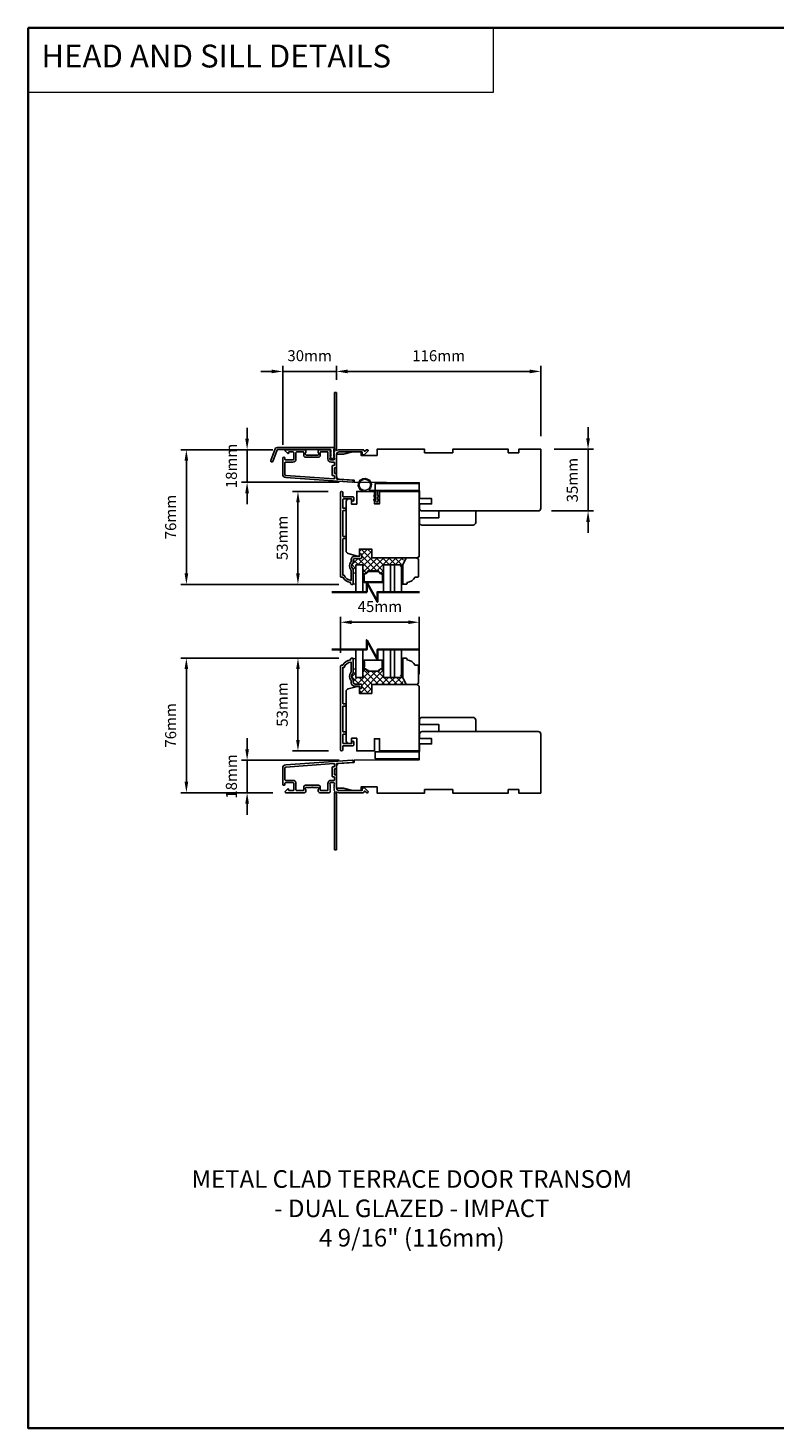
# Model space of a CAD drawing. Extents: x -6453 to -1731, y 2021 to 3786.
# Drawn here: x -6453 to -6029, y 2991 to 3786 of the extents above; entities that cross this region are included whole.
import ezdxf

# ---------------------------------------------------------------- set-up
doc = ezdxf.new("R2010")
doc.units = 0
doc.header["$LTSCALE"] = 250
doc.header["$MEASUREMENT"] = 0
doc.header["$PDMODE"] = 3
doc.header["$PDSIZE"] = -2
doc.linetypes.add('HIDDEN', pattern=[0.375, 0.25, -0.125])
doc.layers.get('DEFPOINTS').update_dxf_attribs({"color": 2, "linetype": 'CONTINUOUS'})
for name, color, linetype, lineweight in [('1', 1, 'CONTINUOUS', 13), ('15A02$0$DIMENSION', 2, 'CONTINUOUS', 15), ('2', 2, 'CONTINUOUS', 25), ('5', 7, 'HIDDEN', 9), ('6', 6, 'CONTINUOUS', 5), ('8', 7, 'CONTINUOUS', 35), ('Sketch Geometry (ANSI)', 7, 'CONTINUOUS', 25), ('TEXT', 7, 'CONTINUOUS', 35), ('Visible (ANSI)', 7, 'CONTINUOUS', 25)]:
    doc.layers.add(name, color=color, linetype=linetype, lineweight=lineweight)
doc.layers.add('15A02$0$1', color=1, linetype='CONTINUOUS')
doc.layers.add('3', color=3, linetype='CONTINUOUS')
doc.styles.add('BOLD', font='txt')
doc.styles.add('Note Text (ISO)', font='tahoma.ttf')
doc.styles.add('ROMANS', font='romans')
doc.dimstyles.new('LWDEC', dxfattribs={"dimscale": 0.075, "dimtxt": 2.5, "dimasz": 2, "dimexe": 1.25, "dimexo": 3, "dimgap": 2, "dimtad": 1, "dimtoh": 1, "dimdec": 4, "dimzin": 11, "dimdsep": 46, "dimlunit": 5, "dimtxsty": 'ROMANS', "dimcen": 0, "dimdle": 1.5, "dimazin": 0, "dimtfac": 1, "dimtdec": 4, "dimtix": 1, "dimtmove": 0, "dimatfit": 3, "dimfxl": 0, "dimfrac": 2, "dimtzin": 0, "dimarcsym": 0})
pattern_1 = [(315, (-13409.054, 166.9238), (1.76776695, 1.76776695), []), (45, (-13409.054, 166.9238), (-1.76776695, 1.76776695), [])]

# ---------------------------------------------------------------- blocks, each defined once
blk = doc.blocks.new('*D132')
at = {"layer": '2', "color": 0, "linetype": 'ByBlock', "lineweight": -2}
for p, q in [((-6328.56, 3376.67), (-6328.56, 3382.92)), ((-6276.36, 3370.42), (-6331.69, 3370.42)), ((-6328.56, 3351.98), (-6328.56, 3370.42)), ((-6313.91, 3351.98), (-6331.69, 3351.98)), ((-6328.56, 3345.73), (-6328.56, 3339.48))]:
    blk.add_line(p, q, dxfattribs=at)
at = {"layer": '2', "color": 0}
for points in [[(-6329.61, 3376.67), (-6327.52, 3376.67), (-6328.56, 3370.42)], [(-6329.61, 3345.73), (-6327.52, 3345.73), (-6328.56, 3351.98)]]:
    blk.add_solid(points, dxfattribs=at)
at = {"layer": 'DEFPOINTS', "color": 0}
for p in [(-6328.56, 3370.42), (-6268.86, 3370.42), (-6306.41, 3351.98)]:
    blk.add_point(p, dxfattribs=at)
at = {"layer": '2', "color": 0, "insert": (-6336.69, 3361.2), "char_height": 6.25, "attachment_point": 5, "rotation": 90, "style": 'ROMANS'}
blk.add_mtext('18mm', dxfattribs=at)
blk = doc.blocks.new('*D133')
at = {"layer": '2', "color": 0, "linetype": 'ByBlock', "lineweight": -2}
for p, q in [((-6276.39, 3428.42), (-6302.81, 3428.42)), ((-6299.69, 3381.92), (-6299.69, 3422.17)), ((-6282.39, 3375.67), (-6302.81, 3375.67))]:
    blk.add_line(p, q, dxfattribs=at)
at = {"layer": '2', "color": 0}
for points in [[(-6300.73, 3422.17), (-6298.65, 3422.17), (-6299.69, 3428.42)], [(-6300.73, 3381.92), (-6298.65, 3381.92), (-6299.69, 3375.67)]]:
    blk.add_solid(points, dxfattribs=at)
at = {"layer": 'DEFPOINTS', "color": 0}
for p in [(-6299.69, 3428.42), (-6268.89, 3428.42), (-6274.89, 3375.67)]:
    blk.add_point(p, dxfattribs=at)
at = {"layer": '2', "color": 0, "insert": (-6307.81, 3402.05), "char_height": 6.25, "attachment_point": 5, "rotation": 90, "style": 'ROMANS'}
blk.add_mtext('53mm', dxfattribs=at)
blk = doc.blocks.new('*D134')
at = {"layer": '2', "color": 0, "linetype": 'ByBlock', "lineweight": -2}
for p, q in [((-6276.39, 3428.42), (-6366.16, 3428.42)), ((-6363.04, 3358.23), (-6363.04, 3422.17)), ((-6313.91, 3351.98), (-6366.16, 3351.98))]:
    blk.add_line(p, q, dxfattribs=at)
at = {"layer": '2', "color": 0}
for points in [[(-6364.08, 3422.17), (-6362, 3422.17), (-6363.04, 3428.42)], [(-6364.08, 3358.23), (-6362, 3358.23), (-6363.04, 3351.98)]]:
    blk.add_solid(points, dxfattribs=at)
at = {"layer": 'DEFPOINTS', "color": 0}
for p in [(-6363.04, 3428.42), (-6268.89, 3428.42), (-6306.41, 3351.98)]:
    blk.add_point(p, dxfattribs=at)
at = {"layer": '2', "color": 0, "insert": (-6371.16, 3390.2), "char_height": 6.25, "attachment_point": 5, "rotation": 90, "style": 'ROMANS'}
blk.add_mtext('76mm', dxfattribs=at)
blk = doc.blocks.new('*D135')
at = {"layer": '2', "color": 0, "linetype": 'ByBlock', "lineweight": -2}
for p, q in [((-6282.46, 3523.06), (-6302.81, 3523.06)), ((-6299.69, 3476.57), (-6299.69, 3516.81)), ((-6276.39, 3470.32), (-6302.81, 3470.32))]:
    blk.add_line(p, q, dxfattribs=at)
at = {"layer": '2', "color": 0}
for points in [[(-6300.73, 3516.81), (-6298.65, 3516.81), (-6299.69, 3523.06)], [(-6300.73, 3476.57), (-6298.65, 3476.57), (-6299.69, 3470.32)]]:
    blk.add_solid(points, dxfattribs=at)
at = {"layer": 'DEFPOINTS', "color": 0}
for p in [(-6299.69, 3523.06), (-6274.96, 3523.06), (-6268.89, 3470.32)]:
    blk.add_point(p, dxfattribs=at)
at = {"layer": '2', "color": 0, "insert": (-6307.81, 3496.69), "char_height": 6.25, "attachment_point": 5, "rotation": 90, "style": 'ROMANS'}
blk.add_mtext('53mm', dxfattribs=at)
blk = doc.blocks.new('*D136')
at = {"layer": '2', "color": 0, "linetype": 'ByBlock', "lineweight": -2}
for p, q in [((-6328.56, 3553.01), (-6328.56, 3559.26)), ((-6313.91, 3546.76), (-6331.69, 3546.76)), ((-6328.56, 3528.32), (-6328.56, 3546.76)), ((-6276.36, 3528.32), (-6331.69, 3528.32)), ((-6328.56, 3522.07), (-6328.56, 3515.82))]:
    blk.add_line(p, q, dxfattribs=at)
at = {"layer": '2', "color": 0}
for points in [[(-6329.61, 3553.01), (-6327.52, 3553.01), (-6328.56, 3546.76)], [(-6329.61, 3522.07), (-6327.52, 3522.07), (-6328.56, 3528.32)]]:
    blk.add_solid(points, dxfattribs=at)
at = {"layer": 'DEFPOINTS', "color": 0}
for p in [(-6328.56, 3546.76), (-6306.41, 3546.76), (-6268.86, 3528.32)]:
    blk.add_point(p, dxfattribs=at)
at = {"layer": '2', "color": 0, "insert": (-6336.69, 3537.54), "char_height": 6.25, "attachment_point": 5, "rotation": 90, "style": 'ROMANS'}
blk.add_mtext('18mm', dxfattribs=at)
blk = doc.blocks.new('*D137')
at = {"layer": '2', "color": 0, "linetype": 'ByBlock', "lineweight": -2}
for p, q in [((-6313.91, 3546.76), (-6366.16, 3546.76)), ((-6363.04, 3476.57), (-6363.04, 3540.51)), ((-6276.39, 3470.32), (-6366.16, 3470.32))]:
    blk.add_line(p, q, dxfattribs=at)
at = {"layer": '2', "color": 0}
for points in [[(-6364.08, 3540.51), (-6362, 3540.51), (-6363.04, 3546.76)], [(-6364.08, 3476.57), (-6362, 3476.57), (-6363.04, 3470.32)]]:
    blk.add_solid(points, dxfattribs=at)
at = {"layer": 'DEFPOINTS', "color": 0}
for p in [(-6363.04, 3546.76), (-6306.41, 3546.76), (-6268.89, 3470.32)]:
    blk.add_point(p, dxfattribs=at)
at = {"layer": '2', "color": 0, "insert": (-6371.16, 3508.54), "char_height": 6.25, "attachment_point": 5, "rotation": 90, "style": 'ROMANS'}
blk.add_mtext('76mm', dxfattribs=at)
blk = doc.blocks.new('*D138')
at = {"layer": '2', "color": 0, "linetype": 'ByBlock', "lineweight": -2}
for p, q in [((-6277.81, 3586.51), (-6277.81, 3594.36)), ((-6161.81, 3554.51), (-6161.81, 3594.36)), ((-6271.56, 3591.23), (-6168.06, 3591.23))]:
    blk.add_line(p, q, dxfattribs=at)
at = {"layer": '2', "color": 0}
for points in [[(-6271.56, 3592.27), (-6271.56, 3590.19), (-6277.81, 3591.23)], [(-6168.06, 3592.27), (-6168.06, 3590.19), (-6161.81, 3591.23)]]:
    blk.add_solid(points, dxfattribs=at)
at = {"layer": 'DEFPOINTS', "color": 0}
for p in [(-6161.81, 3591.23), (-6277.81, 3579.01), (-6161.81, 3547.01)]:
    blk.add_point(p, dxfattribs=at)
at = {"layer": '2', "color": 0, "insert": (-6219.81, 3599.36), "char_height": 6.25, "attachment_point": 5, "style": 'ROMANS'}
blk.add_mtext('116mm', dxfattribs=at)
blk = doc.blocks.new('*D139')
at = {"layer": '2', "color": 0, "linetype": 'ByBlock', "lineweight": -2}
for p, q in [((-6308.3, 3549.57), (-6308.3, 3594.36)), ((-6277.81, 3586.51), (-6277.81, 3594.36)), ((-6314.55, 3591.23), (-6320.8, 3591.23)), ((-6308.3, 3591.23), (-6277.81, 3591.23)), ((-6271.56, 3591.23), (-6265.31, 3591.23))]:
    blk.add_line(p, q, dxfattribs=at)
at = {"layer": '2', "color": 0}
for points in [[(-6314.55, 3592.27), (-6314.55, 3590.19), (-6308.3, 3591.23)], [(-6271.56, 3592.27), (-6271.56, 3590.19), (-6277.81, 3591.23)]]:
    blk.add_solid(points, dxfattribs=at)
at = {"layer": 'DEFPOINTS', "color": 0}
for p in [(-6277.81, 3591.23), (-6277.81, 3579.01), (-6308.3, 3542.07)]:
    blk.add_point(p, dxfattribs=at)
at = {"layer": '2', "color": 0, "insert": (-6293.06, 3599.36), "char_height": 6.25, "attachment_point": 5, "style": 'ROMANS'}
blk.add_mtext('30mm', dxfattribs=at)
blk = doc.blocks.new('*D140')
at = {"layer": '2', "color": 0, "linetype": 'ByBlock', "lineweight": -2}
for p, q in [((-6275.52, 3431.37), (-6275.52, 3451.91)), ((-6230.82, 3419.37), (-6230.82, 3451.91)), ((-6269.27, 3448.79), (-6237.07, 3448.79))]:
    blk.add_line(p, q, dxfattribs=at)
at = {"layer": '2', "color": 0}
for points in [[(-6269.27, 3449.83), (-6269.27, 3447.75), (-6275.52, 3448.79)], [(-6237.07, 3449.83), (-6237.07, 3447.75), (-6230.82, 3448.79)]]:
    blk.add_solid(points, dxfattribs=at)
at = {"layer": 'DEFPOINTS', "color": 0}
for p in [(-6230.82, 3448.79), (-6275.52, 3423.87), (-6230.82, 3411.87)]:
    blk.add_point(p, dxfattribs=at)
at = {"layer": '2', "color": 0, "insert": (-6253.17, 3456.91), "char_height": 6.25, "attachment_point": 5, "style": 'ROMANS'}
blk.add_mtext('45mm', dxfattribs=at)
blk = doc.blocks.new('break')
at = {"layer": '8'}
blk.add_lwpolyline([(-13.26, 0), (10.54, 0), (10.54, -5.56), (16.64, 5.39), (16.64, 0), (36.41, 0)], dxfattribs=at)
blk = doc.blocks.new('*D131')
at = {"layer": '2', "color": 0, "linetype": 'ByBlock', "lineweight": -2}
for p, q in [((-6135, 3553.26), (-6135, 3559.51)), ((-6154.31, 3547.01), (-6131.87, 3547.01)), ((-6135, 3547.01), (-6135, 3512.01)), ((-6155.81, 3512.01), (-6131.87, 3512.01)), ((-6135, 3505.76), (-6135, 3499.51))]:
    blk.add_line(p, q, dxfattribs=at)
at = {"layer": '2', "color": 0}
for points in [[(-6136.04, 3553.26), (-6133.96, 3553.26), (-6135, 3547.01)], [(-6136.04, 3505.76), (-6133.96, 3505.76), (-6135, 3512.01)]]:
    blk.add_solid(points, dxfattribs=at)
at = {"layer": 'DEFPOINTS', "color": 0}
for p in [(-6161.81, 3547.01), (-6163.31, 3512.01), (-6135, 3512.01)]:
    blk.add_point(p, dxfattribs=at)
at = {"layer": '2', "color": 0, "insert": (-6143.12, 3529.51), "char_height": 6.25, "attachment_point": 5, "rotation": 90, "style": 'ROMANS'}
blk.add_mtext('35mm', dxfattribs=at)

msp = doc.modelspace()

# ---------------------------------------------------------------- hatches: boundary and pattern name
at = {"layer": '15A02$0$DIMENSION'}
h = msp.add_hatch(dxfattribs=at)
h.set_pattern_fill('ANSI37', color=251, scale=20, angle=270, style=0)
h.set_pattern_definition(pattern_1)
h.paths.add_polyline_path([(-6238.98, 3485.37), (-6257.82, 3485.37), (-6257.82, 3490.37), (-6264.82, 3490.37), (-6264.82, 3486.32), (-6264.57, 3486.32), (-6264.57, 3487.02, -1), (-6263.47, 3487.02), (-6263.47, 3485.57, -0.414214), (-6263.97, 3485.07), (-6267.27, 3485.07, 0.414214), (-6268.27, 3484.07), (-6268.27, 3483.07, -0.196124), (-6268.55, 3482.37, 0.40794), (-6268.55, 3479.11, -0.196124), (-6268.27, 3478.42), (-6268.27, 3476.62), (-6266.77, 3476.62), (-6266.77, 3481.37), (-6262.87, 3481.37), (-6262.87, 3475.21, 0.37632), (-6262.34, 3475.22, 0.003121), (-6262.36, 3475.97, -0.36478), (-6262.09, 3476.32, 0.229648), (-6260.2, 3477.78, -0.285128), (-6259.9, 3477.97), (-6256.62, 3477.97), (-6254.04, 3477.97, -0.285128), (-6253.73, 3477.78, 0.229648), (-6251.84, 3476.32, -0.36478), (-6251.57, 3475.97, 0.003118), (-6251.6, 3475.22, 0.377025), (-6251.07, 3475.21), (-6251.07, 3481.37), (-6247.17, 3481.37), (-6245.64, 3481.37), (-6241.74, 3481.37), (-6241.74, 3479.57), (-6240.98, 3479.57), (-6240.98, 3481.37)])
h = msp.add_hatch(dxfattribs=at)
h.set_pattern_fill('ANSI31', color=253, scale=1.499997, angle=90, style=0)
h.set_pattern_definition([(315, (-6361.92746, 3546.10826), (0.13258226, 0.13258226), [])])
h.paths.add_polyline_path([(-6262.35, 3471.71, -0.008574), (-6262.35, 3471.72, 0.014559), (-6262.34, 3475.22, -0.37632), (-6262.87, 3475.21), (-6262.87, 3471.71, -0.359108)])
h = msp.add_hatch(dxfattribs=at)
h.set_pattern_fill('ANSI31', color=253, scale=1.499997, angle=90, style=0)
h.set_pattern_definition([(225, (-6152.00374, 3546.10826), (-0.13258226, 0.13258226), [])])
h.paths.add_polyline_path([(-6251.58, 3471.71, 0.008574), (-6251.58, 3471.72, -0.014559), (-6251.59, 3475.22, 0.37632), (-6251.07, 3475.21), (-6251.07, 3471.71, 0.359108)])
h = msp.add_hatch(dxfattribs=at)
h.set_pattern_fill('ANSI31', color=253, scale=1.499997, angle=90, style=0)
h.set_pattern_definition([(45, (-6361.92746, 3352.63137), (0.13258226, -0.13258226), [])])
h.paths.add_polyline_path([(-6262.35, 3427.03, 0.008574), (-6262.35, 3427.02, -0.014559), (-6262.34, 3423.52, 0.37632), (-6262.87, 3423.53), (-6262.87, 3427.03, 0.359108)])
h = msp.add_hatch(dxfattribs=at)
h.set_pattern_fill('ANSI31', color=253, scale=1.499997, angle=90, style=0)
h.set_pattern_definition([(135, (-6152.00374, 3352.63137), (-0.13258226, -0.13258226), [])])
h.paths.add_polyline_path([(-6251.58, 3427.03, -0.008574), (-6251.58, 3427.02, 0.014559), (-6251.59, 3423.52, -0.37632), (-6251.07, 3423.53), (-6251.07, 3427.03, -0.359108)])
h = msp.add_hatch(dxfattribs=at)
h.set_pattern_fill('ANSI37', color=251, scale=20, angle=270, style=0)
h.set_pattern_definition(pattern_1)
h.paths.add_polyline_path([(-6238.98, 3413.37), (-6257.82, 3413.37), (-6257.82, 3408.37), (-6264.82, 3408.37), (-6264.82, 3412.42), (-6264.57, 3412.42), (-6264.57, 3411.72, 1), (-6263.47, 3411.72), (-6263.47, 3413.17, 0.414214), (-6263.97, 3413.67), (-6267.27, 3413.67, -0.414214), (-6268.27, 3414.67), (-6268.27, 3415.67, 0.196124), (-6268.55, 3416.37, -0.40794), (-6268.55, 3419.62, 0.196124), (-6268.27, 3420.32), (-6268.27, 3422.12), (-6266.77, 3422.12), (-6266.77, 3417.37), (-6262.87, 3417.37), (-6262.87, 3423.53, -0.37632), (-6262.34, 3423.52, -0.003121), (-6262.36, 3422.77, 0.36478), (-6262.09, 3422.42, -0.229648), (-6260.2, 3420.96, 0.285128), (-6259.9, 3420.77), (-6256.62, 3420.77), (-6254.04, 3420.77, 0.285128), (-6253.73, 3420.96, -0.229648), (-6251.84, 3422.42, 0.36478), (-6251.57, 3422.77, -0.003118), (-6251.6, 3423.52, -0.377025), (-6251.07, 3423.53), (-6251.07, 3417.37), (-6247.17, 3417.37), (-6245.64, 3417.37), (-6241.74, 3417.37), (-6241.74, 3419.17), (-6240.98, 3419.17), (-6240.98, 3417.37)])

# ---------------------------------------------------------------- linework, layer by layer
at = {"layer": '1', "linetype": 'Continuous'}
msp.add_lwpolyline([(-6452.95, 3786.28), (-6188.82, 3786.28), (-6188.82, 3749.56), (-6452.95, 3749.56)], close=True, dxfattribs=at)
at = {"layer": '15A02$0$1', "color": 1}
for points in [[(-6262.87, 3465.9), (-6262.87, 3481.37), (-6266.77, 3481.37), (-6266.77, 3465.9)], [(-6247.17, 3465.9), (-6247.17, 3481.37), (-6251.07, 3481.37), (-6251.07, 3465.9)], [(-6240.97, 3465.9), (-6240.97, 3481.37), (-6244.87, 3481.37), (-6244.87, 3465.9)], [(-6266.77, 3433.24), (-6266.77, 3417.37), (-6262.87, 3417.37), (-6262.87, 3433.24)], [(-6251.07, 3433.24), (-6251.07, 3417.37), (-6247.17, 3417.37), (-6247.17, 3433.24)], [(-6244.87, 3433.24), (-6244.87, 3417.37), (-6240.97, 3417.37), (-6240.97, 3433.24)]]:
    msp.add_lwpolyline(points, dxfattribs=at)
at = {"layer": '15A02$0$DIMENSION', "color": 253}
for p, q in [((-6262.87, 3475.21), (-6262.87, 3471.71)), ((-6251.07, 3475.21), (-6251.07, 3471.71)), ((-6262.87, 3423.52), (-6262.87, 3427.03))]:
    msp.add_line(p, q, dxfattribs=at)
at = {"layer": '15A02$0$DIMENSION', "color": 4}
for points in [[(-6262.01, 3471.37), (-6256.62, 3471.37), (-6251.92, 3471.37, 0.424294), (-6251.58, 3471.72, -0.017681), (-6251.57, 3475.97, 0.36478), (-6251.84, 3476.32, -0.229648), (-6253.73, 3477.78, 0.285128), (-6254.04, 3477.97), (-6256.62, 3477.97), (-6259.9, 3477.97, 0.285128), (-6260.2, 3477.78, -0.229648), (-6262.09, 3476.32, 0.36478), (-6262.36, 3475.97, -0.017681), (-6262.35, 3471.72, 0.424294)], [(-6256.62, 3477.63), (-6254.04, 3477.63, 0.229648), (-6251.91, 3475.98, 0.017681), (-6251.92, 3471.71), (-6256.62, 3471.71), (-6262.01, 3471.71, 0.017681), (-6262.02, 3475.98, 0.229648), (-6259.9, 3477.63)], [(-6262.01, 3427.37), (-6256.62, 3427.37), (-6251.92, 3427.37, -0.424294), (-6251.58, 3427.02, 0.017681), (-6251.57, 3422.77, -0.36478), (-6251.84, 3422.42, 0.229648), (-6253.73, 3420.96, -0.285128), (-6254.04, 3420.77), (-6256.62, 3420.77), (-6259.9, 3420.77, -0.285128), (-6260.2, 3420.96, 0.229648), (-6262.09, 3422.42, -0.36478), (-6262.36, 3422.77, 0.017681), (-6262.35, 3427.02, -0.424294)], [(-6256.62, 3421.11), (-6254.04, 3421.11, -0.229648), (-6251.91, 3422.76, -0.017681), (-6251.92, 3427.03), (-6256.62, 3427.03), (-6262.01, 3427.03, -0.017681), (-6262.02, 3422.76, -0.229648), (-6259.9, 3421.11)]]:
    msp.add_lwpolyline(points, format="xyb", close=True, dxfattribs=at)
at = {"layer": '15A02$0$DIMENSION', "color": 253}
for centre, radius, start, end in [((-6262.61, 3475.52), 0.402, 230.45222, 312.94158), ((-6322.43, 3473.78), 60.11, 358.03504, 1.37154), ((-6191.5, 3473.78), 60.11, 178.62846, 181.96496), ((-6251.32, 3475.52), 0.402, 227.05842, 309.54778), ((-6262.61, 3471.4), 0.402, 50.53331, 129.54778), ((-6251.32, 3471.4), 0.402, 50.45222, 129.46669), ((-6262.61, 3427.34), 0.402, 230.45222, 309.46669), ((-6322.43, 3424.96), 60.11, 358.61717, 1.96496), ((-6191.5, 3424.96), 60.11, 178.03504, 181.38283), ((-6251.32, 3427.34), 0.402, 230.53331, 309.54778), ((-6262.61, 3423.21), 0.402, 47.11387, 129.54778), ((-6251.32, 3423.21), 0.402, 50.45222, 132.88613)]:
    msp.add_arc(centre, radius, start, end, dxfattribs=at)
at = {"layer": '2'}
for p, q in [((-6247.17, 3481.37), (-6244.87, 3481.37)), ((-6247.17, 3417.37), (-6244.87, 3417.37))]:
    msp.add_line(p, q, dxfattribs=at)
at = {"layer": '3'}
for points in [[(-6306.64, 3530.96, -0.39391), (-6308.31, 3532.76), (-6308.31, 3541.96, -1), (-6307.11, 3541.96), (-6307.11, 3541.46, 0.414214), (-6306.61, 3540.96), (-6302.51, 3540.96, 0.414214), (-6302.01, 3541.46), (-6302.01, 3545.06, 0.414214), (-6302.51, 3545.56), (-6304.76, 3545.56, 0.414214), (-6305.01, 3545.31), (-6305.01, 3544.75, -0.668179), (-6305.44, 3544.58), (-6306.77, 3545.9, -0.668179), (-6306.41, 3546.76), (-6296.21, 3546.76, -0.414214), (-6295.21, 3545.76), (-6295.21, 3545.04, -0.239932), (-6295.32, 3544.84, 0.72633), (-6294.96, 3543.76), (-6291.96, 3543.76), (-6291.71, 3543.51), (-6291.46, 3543.76), (-6288.46, 3543.76, 0.72633), (-6288.11, 3544.84, -0.239932), (-6288.21, 3545.04), (-6288.21, 3545.76, -0.414214), (-6287.21, 3546.76), (-6282.01, 3546.76, -0.213422), (-6281.64, 3546.59), (-6281.33, 3546.24, -0.381966), (-6281.33, 3545.9), (-6281.51, 3545.7), (-6281.33, 3545.49, -0.381966), (-6281.33, 3545.15), (-6281.51, 3544.95), (-6281.33, 3544.74, -0.381966), (-6281.33, 3544.4), (-6281.51, 3544.2), (-6281.33, 3543.99, -0.381966), (-6281.33, 3543.65), (-6281.51, 3543.45), (-6281.33, 3543.24, -0.381966), (-6281.33, 3542.9), (-6281.51, 3542.7), (-6281.33, 3542.49, -0.381966), (-6281.33, 3542.15), (-6281.51, 3541.95), (-6281.51, 3541.46, 0.414214), (-6281.01, 3540.96), (-6279.51, 3540.96, 0.414214), (-6279.01, 3541.46), (-6279.01, 3541.95), (-6279.2, 3542.15, -0.381966), (-6279.2, 3542.49), (-6279.01, 3542.7), (-6279.2, 3542.9, -0.381966), (-6279.2, 3543.24), (-6279.01, 3543.45), (-6279.2, 3543.65, -0.381966), (-6279.2, 3543.99), (-6279.01, 3544.2), (-6279.2, 3544.4, -0.381966), (-6279.2, 3544.74), (-6279.01, 3544.95), (-6279.2, 3545.15, -0.381966), (-6279.2, 3545.49), (-6278.82, 3545.92, 0.561267), (-6279.01, 3546.57), (-6279.01, 3579.01, -0.414214), (-6278.76, 3579.26), (-6278.06, 3579.26, -0.414214), (-6277.81, 3579.01), (-6277.81, 3547.21, 1.114225), (-6277.53, 3546.47, -0.117683), (-6276.31, 3546.76), (-6262.69, 3546.76, -0.424236), (-6262.06, 3546.1, 0.68058), (-6261.64, 3545.92), (-6260.87, 3546.68, -0.198912), (-6260.7, 3546.76), (-6260.31, 3546.76, -0.668179), (-6259.96, 3545.9), (-6261.88, 3543.98, -0.198912), (-6262.06, 3543.91), (-6263.06, 3543.91, -0.414214), (-6263.31, 3544.16), (-6263.31, 3545.56), (-6276.31, 3545.56, 0.414214), (-6277.81, 3544.06), (-6277.81, 3536.81, -0.414214), (-6278.06, 3536.56), (-6278.76, 3536.56, 0.414214), (-6279.01, 3536.31), (-6279.01, 3533.49, 0.414214), (-6278.76, 3533.24), (-6278.06, 3533.24, -0.414214), (-6277.81, 3532.99), (-6277.81, 3530.38, 0.39391), (-6277.58, 3530.13), (-6268.77, 3529.52, -1), (-6268.86, 3528.32)], [(-6311.49, 3548.12), (-6279.82, 3548.12, -0.6885), (-6279.32, 3546.82), (-6279.32, 3545.1, -0.520567), (-6279.17, 3544.9), (-6279.32, 3544.51), (-6279.32, 3543.1, -0.520567), (-6279.17, 3542.9), (-6279.46, 3542.1, -0.700208), (-6280.97, 3542.1), (-6281.26, 3542.9, -0.520567), (-6281.12, 3543.1), (-6281.12, 3544.51), (-6281.26, 3544.9, -0.520567), (-6281.12, 3545.1), (-6281.12, 3546.62, 0.414214), (-6281.37, 3546.87), (-6311.32, 3546.87, 0.315299), (-6311.55, 3546.71), (-6313.93, 3540.16, -1), (-6315.11, 3540.59), (-6312.66, 3547.3, -0.315299)], [(-6279.26, 3537.76, 0.414214), (-6279.01, 3538.01), (-6279.01, 3539.51, 0.414214), (-6279.26, 3539.76), (-6280.91, 3539.76, -0.414214), (-6282.71, 3541.56), (-6282.71, 3545.31, 0.414214), (-6282.96, 3545.56), (-6286.76, 3545.56, 0.414214), (-6287.01, 3545.31), (-6287.01, 3543.56, -0.414214), (-6288.01, 3542.56), (-6295.41, 3542.56, -0.414214), (-6296.41, 3543.56), (-6296.41, 3545.31, 0.414214), (-6296.66, 3545.56), (-6300.31, 3545.56, 0.414214), (-6300.81, 3545.06), (-6300.81, 3541.56, -0.414214), (-6302.61, 3539.76), (-6306.61, 3539.76, 0.414214), (-6307.11, 3539.26), (-6307.11, 3532.76, 0.39391), (-6306.56, 3532.16), (-6279.28, 3530.25, 0.434812), (-6279.01, 3530.5), (-6279.01, 3531.79, 0.414214), (-6279.26, 3532.04), (-6279.96, 3532.04, -0.414214), (-6280.21, 3532.29), (-6280.21, 3537.51, -0.414214), (-6279.96, 3537.76)], [(-6306.64, 3367.78, 0.39391), (-6308.31, 3365.98), (-6308.31, 3356.78, 1), (-6307.11, 3356.78), (-6307.11, 3357.28, -0.414214), (-6306.61, 3357.78), (-6302.51, 3357.78, -0.414214), (-6302.01, 3357.28), (-6302.01, 3353.68, -0.414214), (-6302.51, 3353.18), (-6304.76, 3353.18, -0.414214), (-6305.01, 3353.43), (-6305.01, 3353.99, 0.668179), (-6305.44, 3354.16), (-6306.77, 3352.84, 0.668179), (-6306.41, 3351.98), (-6296.21, 3351.98, 0.414214), (-6295.21, 3352.98), (-6295.21, 3353.7, 0.239932), (-6295.32, 3353.9, -0.72633), (-6294.96, 3354.98), (-6291.96, 3354.98), (-6291.71, 3355.23), (-6291.46, 3354.98), (-6288.46, 3354.98, -0.72633), (-6288.11, 3353.9, 0.239932), (-6288.21, 3353.7), (-6288.21, 3352.98, 0.414214), (-6287.21, 3351.98), (-6282.01, 3351.98, 0.213422), (-6281.64, 3352.15), (-6281.33, 3352.5, 0.381966), (-6281.33, 3352.83), (-6281.51, 3353.04), (-6281.33, 3353.25, 0.381966), (-6281.33, 3353.58), (-6281.51, 3353.79), (-6281.33, 3354, 0.381966), (-6281.33, 3354.33), (-6281.51, 3354.54), (-6281.33, 3354.75, 0.381966), (-6281.33, 3355.08), (-6281.51, 3355.29), (-6281.33, 3355.5, 0.381966), (-6281.33, 3355.83), (-6281.51, 3356.04), (-6281.33, 3356.25, 0.381966), (-6281.33, 3356.58), (-6281.51, 3356.79), (-6281.51, 3357.28, -0.414214), (-6281.01, 3357.78), (-6279.51, 3357.78, -0.414214), (-6279.01, 3357.28), (-6279.01, 3356.79), (-6279.2, 3356.58, 0.381966), (-6279.2, 3356.25), (-6279.01, 3356.04), (-6279.2, 3355.83, 0.381966), (-6279.2, 3355.5), (-6279.01, 3355.29), (-6279.2, 3355.08, 0.381966), (-6279.2, 3354.75), (-6279.01, 3354.54), (-6279.2, 3354.33, 0.381966), (-6279.2, 3354), (-6279.01, 3353.79), (-6279.2, 3353.58, 0.381966), (-6279.2, 3353.25), (-6278.82, 3352.82, -0.561267), (-6279.01, 3352.17), (-6279.01, 3319.73, 0.414214), (-6278.76, 3319.48), (-6278.06, 3319.48, 0.414214), (-6277.81, 3319.73), (-6277.81, 3351.53, -1.114225), (-6277.53, 3352.27, 0.117683), (-6276.31, 3351.98), (-6262.69, 3351.98, 0.424236), (-6262.06, 3352.63, -0.68058), (-6261.64, 3352.82), (-6260.87, 3352.06, 0.198912), (-6260.7, 3351.98), (-6260.31, 3351.98, 0.668179), (-6259.96, 3352.84), (-6261.88, 3354.76, 0.198912), (-6262.06, 3354.83), (-6263.06, 3354.83, 0.414214), (-6263.31, 3354.58), (-6263.31, 3353.18), (-6276.31, 3353.18, -0.414214), (-6277.81, 3354.68), (-6277.81, 3361.93, 0.414214), (-6278.06, 3362.18), (-6278.76, 3362.18, -0.414214), (-6279.01, 3362.43), (-6279.01, 3365.25, -0.414214), (-6278.76, 3365.5), (-6278.06, 3365.5, 0.414214), (-6277.81, 3365.75), (-6277.81, 3368.36, -0.39391), (-6277.58, 3368.61), (-6268.77, 3369.22, 1), (-6268.86, 3370.42)], [(-6279.26, 3360.98, -0.414214), (-6279.01, 3360.73), (-6279.01, 3359.23, -0.414214), (-6279.26, 3358.98), (-6280.91, 3358.98, 0.414214), (-6282.71, 3357.18), (-6282.71, 3353.43, -0.414214), (-6282.96, 3353.18), (-6286.76, 3353.18, -0.414214), (-6287.01, 3353.43), (-6287.01, 3355.18, 0.414214), (-6288.01, 3356.18), (-6295.41, 3356.18, 0.414214), (-6296.41, 3355.18), (-6296.41, 3353.43, -0.414214), (-6296.66, 3353.18), (-6300.31, 3353.18, -0.414214), (-6300.81, 3353.68), (-6300.81, 3357.18, 0.414214), (-6302.61, 3358.98), (-6306.61, 3358.98, -0.414214), (-6307.11, 3359.48), (-6307.11, 3365.98, -0.39391), (-6306.56, 3366.58), (-6279.28, 3368.49, -0.434812), (-6279.01, 3368.24), (-6279.01, 3366.95, -0.414214), (-6279.26, 3366.7), (-6279.96, 3366.7, 0.414214), (-6280.21, 3366.45), (-6280.21, 3361.23, 0.414214), (-6279.96, 3360.98)]]:
    msp.add_lwpolyline(points, format="xyb", close=True, dxfattribs=at)
for points in [[(-6263.97, 3485.07), (-6267.27, 3485.07, 0.414214), (-6268.27, 3484.07), (-6268.27, 3483.07, -0.196124), (-6268.55, 3482.37, 0.40794), (-6268.55, 3479.11, -0.196124), (-6268.27, 3478.42), (-6268.27, 3470.57, -0.414214), (-6268.52, 3470.32), (-6269.27, 3470.32, -0.414214), (-6269.77, 3470.82), (-6269.77, 3471.32, -0.238125), (-6274.27, 3474.32), (-6274.97, 3474.32, -0.414214), (-6275.52, 3474.87), (-6275.52, 3522.44, -1), (-6274.27, 3522.44), (-6274.27, 3520.56, 0.415215), (-6273.77, 3520.06), (-6268.52, 3520.06, -0.415909), (-6267.97, 3519.51), (-6267.97, 3518.11, -1), (-6269.07, 3518.11), (-6269.07, 3518.62, 0.414213), (-6269.27, 3518.82), (-6273.77, 3518.82, 0.414214), (-6274.27, 3518.32), (-6274.27, 3514.02, 0.415216), (-6273.77, 3513.52), (-6272.87, 3513.52, -1), (-6272.87, 3512.28), (-6273.77, 3512.28, 0.414213), (-6274.27, 3511.78), (-6274.27, 3498.03, 0.414212), (-6273.77, 3497.53), (-6272.87, 3497.53, -1), (-6272.87, 3496.29), (-6273.77, 3496.29, 0.414215), (-6274.27, 3495.79), (-6274.27, 3475.57), (-6273.48, 3475.57, 0.283226), (-6269.52, 3472.55), (-6269.52, 3477.95, 0.165436), (-6269.72, 3478.56, -0.340182), (-6269.72, 3482.93, 0.165436), (-6269.52, 3483.54), (-6269.52, 3484.07, -0.414214), (-6267.27, 3486.32), (-6264.57, 3486.32), (-6264.57, 3487.02, -1), (-6263.47, 3487.02), (-6263.47, 3485.57, -0.414209), (-6263.97, 3485.07)], [(-6263.97, 3413.67), (-6267.27, 3413.67, -0.414214), (-6268.27, 3414.67), (-6268.27, 3415.67, 0.196124), (-6268.55, 3416.37, -0.40794), (-6268.55, 3419.62, 0.196124), (-6268.27, 3420.32), (-6268.27, 3428.17, 0.414214), (-6268.52, 3428.42), (-6269.27, 3428.42, 0.414214), (-6269.77, 3427.92), (-6269.77, 3427.42, 0.238125), (-6274.27, 3424.42), (-6274.97, 3424.42, 0.414214), (-6275.52, 3423.87), (-6275.52, 3376.3, 1), (-6274.27, 3376.3), (-6274.27, 3378.18, -0.415215), (-6273.77, 3378.68), (-6268.52, 3378.68, 0.415909), (-6267.97, 3379.23), (-6267.97, 3380.63, 1), (-6269.07, 3380.63), (-6269.07, 3380.12, -0.414213), (-6269.27, 3379.92), (-6273.77, 3379.92, -0.414214), (-6274.27, 3380.42), (-6274.27, 3384.72, -0.415216), (-6273.77, 3385.22), (-6272.87, 3385.22, 1), (-6272.87, 3386.46), (-6273.77, 3386.46, -0.414213), (-6274.27, 3386.96), (-6274.27, 3400.71, -0.414212), (-6273.77, 3401.21), (-6272.87, 3401.21, 1), (-6272.87, 3402.45), (-6273.77, 3402.45, -0.414215), (-6274.27, 3402.95), (-6274.27, 3423.17), (-6273.48, 3423.17, -0.283226), (-6269.52, 3426.19), (-6269.52, 3420.79, -0.165436), (-6269.72, 3420.18, 0.340182), (-6269.72, 3415.81, -0.165436), (-6269.52, 3415.2), (-6269.52, 3414.67, 0.414214), (-6267.27, 3412.42), (-6264.57, 3412.42), (-6264.57, 3411.72, 1), (-6263.47, 3411.72), (-6263.47, 3413.17, 0.414209), (-6263.97, 3413.67)]]:
    msp.add_lwpolyline(points, format="xyb", dxfattribs=at)
at = {"layer": '6'}
msp.add_lwpolyline([(-6255.27, 3523.07), (-6261.72, 3523.07, -5.955821), (-6259.4, 3523.87), (-6254.47, 3523.87), (-6254.47, 3520.77), (-6254.07, 3520.77, -1), (-6254.07, 3519.97), (-6254.47, 3519.97), (-6254.47, 3518.47), (-6254.07, 3518.47, -1), (-6254.07, 3517.67), (-6254.47, 3517.67), (-6254.47, 3517.27, -1), (-6255.27, 3517.27), (-6255.27, 3517.67), (-6256.35, 3517.88, -1), (-6256.2, 3518.66), (-6255.27, 3518.49), (-6255.27, 3519.97), (-6256.35, 3520.18, -1), (-6256.2, 3520.96), (-6255.27, 3520.79)], format="xyb", close=True, dxfattribs=at)
for points in [[(-6268.27, 3476.62), (-6268.27, 3470.62), (-6266.77, 3470.62), (-6266.77, 3476.62)], [(-6240.21, 3470.57), (-6240.21, 3479.57), (-6240.97, 3479.57), (-6240.97, 3470.57)], [(-6268.27, 3422.12), (-6268.27, 3428.12), (-6266.77, 3428.12), (-6266.77, 3422.12)], [(-6240.21, 3419.17), (-6240.21, 3428.17), (-6240.97, 3428.17), (-6240.97, 3419.17)]]:
    msp.add_lwpolyline(points, close=True, dxfattribs=at)
msp.add_circle((-6261.72, 3526.82), 3.15, dxfattribs=at)
at = {"layer": '8', "linetype": 'Continuous'}
msp.add_lwpolyline([(-6452.95, 3786.28), (-5587.48, 3786.28), (-5587.48, 2991.18), (-6452.95, 2991.18)], close=True, dxfattribs=at)
at = {"layer": 'Sketch Geometry (ANSI)', "color": 7}
for points in [[(-6255.81, 3527.67), (-6255.81, 3523.67), (-6230.81, 3523.67), (-6230.81, 3527.67)], [(-6255.81, 3371.13), (-6255.81, 3375.13), (-6230.81, 3375.13), (-6230.81, 3371.13)]]:
    msp.add_lwpolyline(points, close=True, dxfattribs=at)
at = {"layer": 'Visible (ANSI)'}
for points in [[(-6277.81, 3536.81), (-6277.81, 3544.26), (-6273.81, 3544.26), (-6268.81, 3545.51), (-6263.81, 3545.51), (-6263.81, 3543.51), (-6254.81, 3543.51), (-6254.81, 3547.01), (-6227.81, 3547.01), (-6227.81, 3545.01), (-6211.81, 3545.01), (-6211.81, 3547.01), (-6180.31, 3547.01), (-6180.31, 3545.01), (-6174.31, 3545.01), (-6174.31, 3547.01), (-6161.81, 3547.01), (-6161.81, 3513.51, -0.414214), (-6163.31, 3512.01), (-6229.19, 3512.01, -0.41166), (-6230.69, 3513.49), (-6230.71, 3516.01), (-6223.81, 3516.01), (-6223.81, 3519.01), (-6230.74, 3519.01), (-6230.81, 3528.01), (-6267.81, 3528.33), (-6267.81, 3529.51), (-6276.42, 3530.11, -0.39391), (-6277.81, 3531.6), (-6277.81, 3544.26)], [(-6253.32, 3523.07), (-6230.82, 3523.07), (-6253.32, 3523.07), (-6253.32, 3516.07), (-6256.32, 3516.07), (-6256.32, 3523.07), (-6266.32, 3523.07), (-6266.32, 3515.87), (-6269.32, 3515.87), (-6269.32, 3518.82), (-6270.82, 3518.82, 0.414214), (-6272.32, 3517.32), (-6272.32, 3489.26, 0.339454), (-6271.2, 3487.81), (-6265.82, 3486.37), (-6264.82, 3486.37), (-6264.82, 3490.37), (-6257.82, 3490.37), (-6257.82, 3485.37), (-6232.32, 3485.37, 0.4142), (-6230.82, 3486.87), (-6230.82, 3523.07)], [(-6253.32, 3375.67), (-6253.32, 3382.67), (-6256.32, 3382.67), (-6256.32, 3375.67), (-6266.29, 3375.67), (-6266.29, 3382.87), (-6269.29, 3382.87), (-6269.29, 3379.92), (-6270.82, 3379.92, -0.414214), (-6272.32, 3381.42), (-6272.32, 3409.48, -0.339454), (-6271.2, 3410.93), (-6265.82, 3412.37), (-6264.82, 3412.37), (-6264.82, 3408.37), (-6257.82, 3408.37), (-6257.82, 3413.37), (-6232.32, 3413.37, -0.414214), (-6230.82, 3411.87), (-6230.82, 3375.67), (-6253.32, 3375.67), (-6230.82, 3375.67)], [(-6277.81, 3361.93), (-6277.81, 3354.48), (-6273.81, 3354.48), (-6268.81, 3353.23), (-6263.81, 3353.23), (-6263.81, 3355.23), (-6254.81, 3355.23), (-6254.81, 3351.73), (-6227.81, 3351.73), (-6227.81, 3353.73), (-6211.81, 3353.73), (-6211.81, 3351.73), (-6180.31, 3351.73), (-6180.31, 3353.73), (-6174.31, 3353.73), (-6174.31, 3351.73), (-6161.81, 3351.73), (-6161.81, 3385.23, 0.414214), (-6163.31, 3386.73), (-6229.19, 3386.73, 0.41166), (-6230.69, 3385.25), (-6230.71, 3382.73), (-6223.81, 3382.73), (-6223.81, 3379.73), (-6230.74, 3379.73), (-6230.81, 3370.73), (-6267.81, 3370.41), (-6267.81, 3369.23), (-6276.42, 3368.63, 0.39391), (-6277.81, 3367.14), (-6277.81, 3354.48)]]:
    msp.add_lwpolyline(points, format="xyb", dxfattribs=at)
for points in [[(-6230.77, 3505.51, 0.414214), (-6229.27, 3504.01), (-6200.27, 3504.01, 0.414214), (-6198.77, 3505.51), (-6198.77, 3512.01), (-6219.77, 3512.01), (-6219.77, 3508.01), (-6230.77, 3508.01)], [(-6231.21, 3474.87), (-6231.21, 3483.87, 0.414214), (-6232.71, 3485.37), (-6238.21, 3485.37), (-6240.21, 3481.37), (-6240.21, 3470.37), (-6238.21, 3470.37, 0.414214), (-6237.71, 3470.87), (-6237.71, 3471.37, 0.238125), (-6233.21, 3474.37), (-6231.71, 3474.37, 0.414214)], [(-6231.21, 3423.87), (-6231.21, 3414.87, -0.414214), (-6232.71, 3413.37), (-6238.21, 3413.37), (-6240.21, 3417.37), (-6240.21, 3428.37), (-6238.21, 3428.37, -0.414214), (-6237.71, 3427.87), (-6237.71, 3427.37, -0.238125), (-6233.21, 3424.37), (-6231.71, 3424.37, -0.414214)], [(-6230.77, 3393.23, -0.414214), (-6229.27, 3394.73), (-6200.27, 3394.73, -0.414214), (-6198.77, 3393.23), (-6198.77, 3386.73), (-6219.77, 3386.73), (-6219.77, 3390.73), (-6230.77, 3390.73)]]:
    msp.add_lwpolyline(points, format="xyb", close=True, dxfattribs=at)

# ---------------------------------------------------------------- block references
at = {"layer": '2', "xscale": -1}
for p in [(-6244.03, 3465.9), (-6244.03, 3433.24)]:
    msp.add_blockref('break', p, dxfattribs=at)

# ---------------------------------------------------------------- texts
at = {"layer": '5', "linetype": 'Continuous', "lineweight": 20, "style": 'BOLD'}
msp.add_text('HEAD AND SILL DETAILS', height=12.9999, dxfattribs=at).set_placement((-6445.37, 3763.85))
at = {"layer": 'TEXT', "insert": (-6235.03, 3137.59), "char_height": 10, "width": 440.3156, "attachment_point": 2, "style": 'Note Text (ISO)'}
msp.add_mtext('METAL CLAD TERRACE DOOR TRANSOM \\P- DUAL GLAZED - IMPACT\\P4 9/16" (116mm)', dxfattribs=at)

# ---------------------------------------------------------------- dimensions: what is measured, and where the dimension line sits
at = {"layer": '2'}
for base, p1, p2, picture, middle in [((-6277.81, 3591.23), (-6308.3, 3542.07), (-6277.81, 3579.01), '*D139', (-6293.06, 3599.36)), ((-6161.81, 3591.23), (-6277.81, 3579.01), (-6161.81, 3547.01), '*D138', (-6219.81, 3599.36)), ((-6230.82, 3448.79), (-6275.52, 3423.87), (-6230.82, 3411.87), '*D140', (-6253.17, 3456.91))]:
    dim = msp.add_linear_dim(base=base, p1=p1, p2=p2, dimstyle='LWDEC', override={"dimscale": 2.5, "dimasz": 2.5, "dimdec": 0, "dimlunit": 2, "dimpost": 'mm', "dimtdec": 0, "dimarcsym": 1}, dxfattribs=at)
    dim.commit()
    dim.dimension.update_dxf_attribs({"geometry": picture, "text_midpoint": middle})
for base, p1, p2, picture, middle in [((-6328.56, 3546.76), (-6268.86, 3528.32), (-6306.41, 3546.76), '*D136', (-6336.69, 3537.54)), ((-6135, 3512.01), (-6161.81, 3547.01), (-6163.31, 3512.01), '*D131', (-6143.12, 3529.51)), ((-6363.04, 3546.76), (-6268.89, 3470.32), (-6306.41, 3546.76), '*D137', (-6371.16, 3508.54)), ((-6299.69, 3523.06), (-6268.89, 3470.32), (-6274.96, 3523.06), '*D135', (-6307.81, 3496.69)), ((-6363.04, 3428.42), (-6306.41, 3351.98), (-6268.89, 3428.42), '*D134', (-6371.16, 3390.2)), ((-6299.69, 3428.42), (-6274.89, 3375.67), (-6268.89, 3428.42), '*D133', (-6307.81, 3402.05)), ((-6328.56, 3370.42), (-6306.41, 3351.98), (-6268.86, 3370.42), '*D132', (-6336.69, 3361.2))]:
    dim = msp.add_linear_dim(base=base, p1=p1, p2=p2, angle=90, dimstyle='LWDEC', override={"dimscale": 2.5, "dimasz": 2.5, "dimdec": 0, "dimlunit": 2, "dimpost": 'mm', "dimtdec": 0, "dimarcsym": 1}, dxfattribs=at)
    dim.commit()
    dim.dimension.update_dxf_attribs({"geometry": picture, "text_midpoint": middle})

doc.saveas('drawing.dxf')
